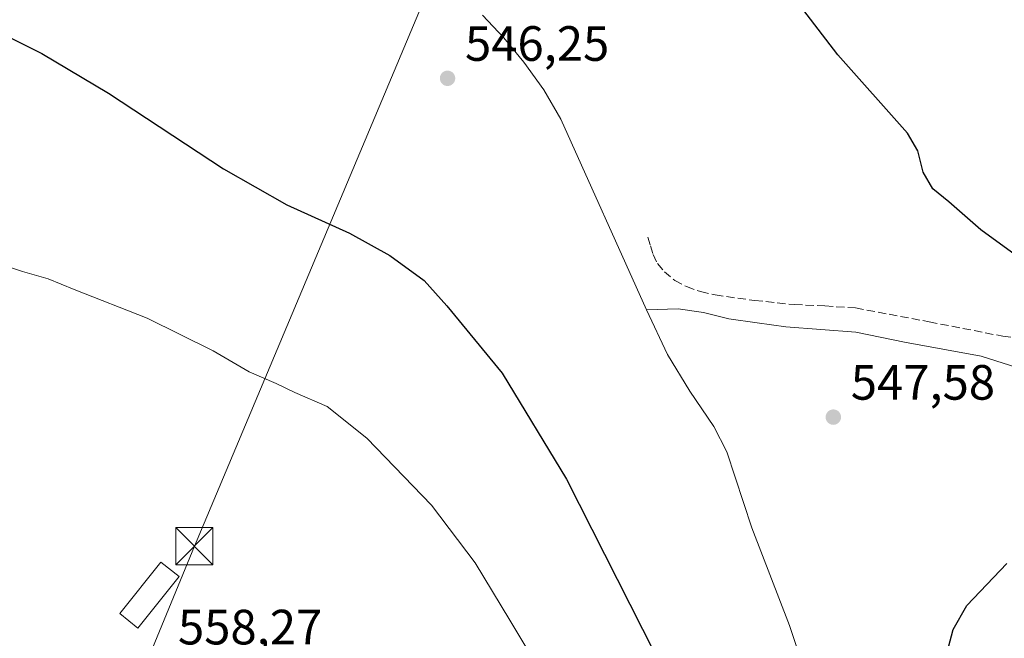
# Model space of a CAD drawing. Units: metres. Extents: x 576542 to 579971, y 4747365 to 4749717.
# Drawn here: x 578868 to 579067, y 4747824 to 4747949 of the extents above; entities that cross this region are included whole.
import ezdxf

# ---------------------------------------------------------------- set-up
doc = ezdxf.new("R2010")
doc.units = ezdxf.units.M
doc.header["$MEASUREMENT"] = 0
doc.linetypes.add('DGN Style 3', pattern=[2.307223458686699, 1.648016756204785, -0.6592067024819142])
for name, color, linetype, lineweight in [('Corriente natural lineal', 142, 'Continuous', 13), ('Curva de nivel maestra', 30, 'Continuous', 30), ('Curva de nivel normal', 30, 'Continuous', 0), ('Edificación ligera Cxs', 1, 'Continuous', 0), ('Estanque Cxs', 5, 'Continuous', 0), ('Punto de cota en terreno', 7, 'Continuous', 0), ('Rótulo de punto de cota en terreno', 7, 'Continuous', 0), ('Senda', 7, 'DGN Style 3', 0), ('Suelo desnudo CxS', 253, 'Continuous', 0), ('Tendido', 6, 'Continuous', 0), ('Torre de tendido puntual', 7, 'Continuous', 0)]:
    doc.layers.add(name, color=color, linetype=linetype, lineweight=lineweight)
doc.styles.add('Style-Arial', font='txt')

# ---------------------------------------------------------------- blocks, each defined once
blk = doc.blocks.new('5PATER')
at = {"layer": 'Suelo desnudo CxS', "linetype": 'Continuous', "lineweight": 0}
h = blk.add_hatch(color=51, dxfattribs=at)
edge = h.paths.add_edge_path()
edge.add_ellipse((0, 0), major_axis=(-0.1095731443231308, -0.1110710700762829), ratio=0.9994222409660322, start_angle=0, end_angle=360)
blk = doc.blocks.new('5TTEND')
at = {"layer": 'Estanque Cxs', "color": 7, "linetype": 'Continuous', "lineweight": 0}
for p, q in [((-0.375, 0.3754), (0.375, -0.3746)), ((0.3720000000000001, 0.3784000000000001), (-0.3720000000000001, -0.3776))]:
    blk.add_line(p, q, dxfattribs=at)
at = {"layer": 'Estanque Cxs', "color": 7, "linetype": 'Continuous', "lineweight": 0, "flags": 128}
blk.add_lwpolyline([(-0.375, -0.3746), (0.375, -0.3746), (0.375, 0.3754), (-0.375, 0.3754), (-0.3720000000000001, -0.3776)], dxfattribs=at)

msp = doc.modelspace()

# ---------------------------------------------------------------- linework, layer by layer
at = {"layer": 'Corriente natural lineal', "color": 142, "linetype": 'Continuous', "lineweight": 13}
for points in [[(578994.2801000001, 4747890.790100001, 546.4774999999936), (578976.9600999998, 4747929.290100001, 546.195000000007), (578973.5601000004, 4747935.220100001, 545.7458999999944), (578969.5100999996, 4747940.790100001, 545.5641000000032), (578965.4901000002, 4747945.700099999, 545.5794000000024), (578961.1201, 4747950.3301, 545.5328000000009)], [(579108.4765999997, 4747873.3707, 550.667300000001), (579095.7301000003, 4747873.970100001, 549.7936999999947), (579087.5100999996, 4747874.6501, 549.0276000000014), (579079.3201000001, 4747875.9101, 548.511400000003), (579061.9501, 4747881.380100001, 547.9606000000058), (579046.4101, 4747884.220100001, 547.8263000000006), (579036.6300999997, 4747886.270099999, 547.7369999999937), (579022.4401000004, 4747887.360099999, 547.1241000000009), (579016.6601, 4747888.110099999, 547.173299999995), (579010.9001000002, 4747888.940099999, 547.2859999999928), (579005.8000999996, 4747890.200099999, 547.193299999999), (579000.6801000005, 4747890.9901, 546.7360999999946), (578994.2801000001, 4747890.790100001, 546.4774999999936)], [(579042.9149000002, 4747771.2171, 549.3877999999969), (579040.9801000003, 4747775.4801, 549.0351999999984), (579032.3601000002, 4747799.540100001, 548.2761000000028), (579023.1901000004, 4747826.970100001, 547.8317999999999), (579015.6001000004, 4747846.690099999, 547.6137000000017), (579010.5000999998, 4747862.090100001, 547.6073000000034), (579007.8800999997, 4747867.190099999, 547.6074999999983), (579003.0301000001, 4747874.360099999, 547.3833000000013), (578998.5601000004, 4747881.7401, 547.2011000000057), (578994.2801000001, 4747890.790100001, 546.4774999999936)]]:
    msp.add_polyline3d(points, dxfattribs=at)
at = {"layer": 'Curva de nivel maestra', "color": 30, "linetype": 'Continuous', "lineweight": 30, "elevation": 550, "flags": 128}
for points in [[(579075.0099999999, 4747897.360099999), (579061.8899999997, 4747906.920100001), (579055.3700000001, 4747912.5801), (579052.1699999999, 4747915.190099999), (579050.1799999997, 4747918.610099999), (579049.1600000003, 4747922.9101), (579047.0599999996, 4747926.460100001), (579032.9500000002, 4747942.270099999), (579022.8200000003, 4747955.610099999)], [(578861.8099999996, 4747947.6801), (578872.0899999999, 4747942.5701), (578885.5700000003, 4747934.550100001), (578908.7699999996, 4747919.2601), (578921.6299999999, 4747911.960100001), (578934.2599999999, 4747906.2601), (578942.4500000002, 4747901.7501), (578949.3700000001, 4747896.720100001), (578953.9699999997, 4747891.610099999), (578965.1200000001, 4747878.0001), (578978.1299999999, 4747856.530099999), (578996.0700000003, 4747821.190099999)], [(579055.3200000003, 4747822.610099999), (579056.2999999998, 4747826.190099999), (579059.04, 4747831.0101), (579067.0899999999, 4747839.520099999)]]:
    msp.add_lwpolyline(points, dxfattribs=at)
at = {"layer": 'Curva de nivel normal', "color": 30, "linetype": 'Continuous', "lineweight": 0, "elevation": 555, "flags": 128}
msp.add_lwpolyline([(578973.6799999997, 4747816.430000001), (578966.6399999997, 4747828.050000001), (578959.6799999997, 4747839.630000001), (578950.8700000001, 4747851.310000001), (578937.7999999998, 4747864.810000001), (578929.7800000003, 4747871.220000001), (578923.2000000002, 4747874.050000001), (578919.4299999997, 4747875.880000001), (578914.0199999996, 4747878.26), (578906.7400000002, 4747882.460000001), (578893.3899999997, 4747889.109999999), (578878.5899999999, 4747894.91), (578873.3899999997, 4747897.01), (578868.1799999997, 4747898.52), (578863.0999999996, 4747900.220000001)], dxfattribs=at)
at = {"layer": 'Edificación ligera Cxs', "color": 1, "linetype": 'Continuous', "lineweight": 0}
msp.add_polyline3d([(578899.8201000001, 4747836.880100001, 559.7151000000014), (578891.5100999996, 4747826.4801, 559.3359999999957), (578887.8400999998, 4747829.420100001, 559.4643999999971), (578896.1401000004, 4747839.8201, 560.4167000000016), (578899.8201000001, 4747836.880100001, 559.7151000000014)], dxfattribs=at)
msp.add_3dface([(578899.8201000001, 4747836.880100001, 560.4167000000016), (578891.5100999996, 4747826.4801, 560.4167000000016), (578887.8400999998, 4747829.420100001, 560.4167000000016), (578896.1401000004, 4747839.8201, 560.4167000000016)], dxfattribs=at)
at = {"layer": 'Senda', "color": 7, "linetype": 'DGN Style 3', "lineweight": 0}
msp.add_polyline3d([(578994.5800999999, 4747905.450099999, 548.4327000000048), (578995.1001000004, 4747903.710100001, 549.1113000000041), (578995.6201, 4747901.9801, 549.793399999995), (578996.5301000001, 4747900.120100001, 550.5234999999957), (578997.9001000002, 4747898.470100001, 550.7626000000018), (578999.9901000002, 4747896.700099999, 549.842499999999), (579002.3800999997, 4747895.450099999, 548.4606000000058), (579005.2301000003, 4747894.440099999, 548.1508000000031), (579008.1601, 4747893.770099999, 547.7847999999941), (579016.1401000004, 4747892.6601, 549.0424000000058), (579024.1401000004, 4747891.8201, 548.6989999999934), (579030.3501000004, 4747891.550100001, 548.0250999999989), (579036.5500999996, 4747891.140100001, 547.8647000000057), (579051.4401000004, 4747888.340100001, 547.9628999999986), (579066.3101000004, 4747885.440099999, 548.4713000000047), (579076.5201000003, 4747884.020099999, 549.7838999999949), (579086.7301000003, 4747882.6801, 549.9787000000069), (579093.0800999999, 4747881.7301, 550.6187000000064), (579099.4200999998, 4747880.9101, 551.2825000000012), (579103.5900999998, 4747880.7401, 551.702099999995), (579110.6002000002, 4747880.840100001, 551.696100000001)], dxfattribs=at)
at = {"layer": 'Tendido', "color": 6, "linetype": 'Continuous', "lineweight": 0}
msp.add_polyline3d([(579095.8265000005, 4748303.0977, 590.3120000000055), (579073.6529999999, 4748251.194, 583.6349000000046), (578991.4768000003, 4748053.5886, 565.6928999999947), (578902.9071000004, 4747843.0164, 559.0001000000047), (578845.8146000003, 4747704.4614, 562.367499999993), (578785.5300000003, 4747562.720000001, 573.2785000000003), (578714.0839000001, 4747389.462400001, 593.7866000000067)], dxfattribs=at)

# ---------------------------------------------------------------- block references
at = {"layer": 'Punto de cota en terreno', "color": 7, "linetype": 'Continuous', "lineweight": 0, "xscale": 10, "yscale": 10, "zscale": 10}
for p in [(578954.0800000001, 4747937.550000001, 546.25), (579032.0499999998, 4747869.09, 547.5800000000017)]:
    msp.add_blockref('5PATER', p, dxfattribs=at)
at = {"layer": 'Torre de tendido puntual', "color": 7, "linetype": 'Continuous', "lineweight": 0, "xscale": 10, "yscale": 10, "zscale": 10}
msp.add_blockref('5TTEND', (578902.9071000004, 4747843.0164, 559.0001000000047), dxfattribs=at)

# ---------------------------------------------------------------- texts
at = {"layer": 'Rótulo de punto de cota en terreno', "color": 7, "linetype": 'Continuous', "lineweight": 0, "style": 'Style-Arial'}
for s, p in [('546,25', (578957.6078000005, 4747941.0778)), ('547,58', (579035.5778000001, 4747872.617799999)), ('558,27', (578899.5977999996, 4747823.1678))]:
    msp.add_text(s, height=7.000000000000002, dxfattribs=at).set_placement(p)

doc.saveas('drawing.dxf')
